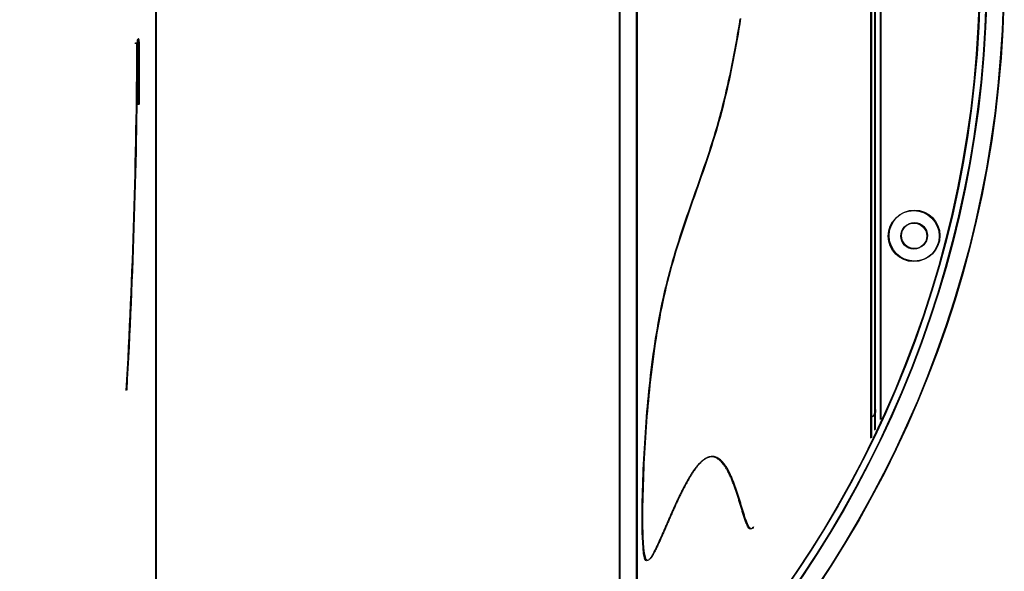
# Model space of a CAD drawing. Extents: x 373 to 5121, y 560 to 3538.
# Drawn here: x 3750 to 3864, y 1662 to 1726 of the extents above; entities that cross this region are included whole.
import ezdxf

# ---------------------------------------------------------------- set-up
doc = ezdxf.new("R2010")
doc.units = 0
doc.header["$LTSCALE"] = 23.1
doc.layers.get('0').update_dxf_attribs({"linetype": 'CONTINUOUS'})
for name, color, linetype in [('3_ALL_AXIS', 7, 'CONTINUOUS'), ('7_ALL_FEATURES', 7, 'CONTINUOUS'), ('AXES', 7, 'CONTINUOUS')]:
    doc.layers.add(name, color=color, linetype=linetype)

msp = doc.modelspace()

# ---------------------------------------------------------------- linework, layer by layer
at = {"color": 0, "linetype": 'CONTINUOUS'}
for p, q in [((3819.265, 1638.804), (3819.265, 1824.026)), ((3819.355, 1638.85), (3819.355, 1824.072)), ((3821.259, 1640.426), (3821.259, 1822.405)), ((3821.349, 1640.472), (3821.349, 1822.45)), ((3848.36, 1785.361), (3848.36, 1677.469)), ((3848.45, 1785.407), (3848.45, 1677.515)), ((3765.623, 1783.531), (3765.623, 1635.181)), ((3848.855, 1678.426), (3848.855, 1784.405)), ((3848.945, 1678.472), (3848.945, 1784.45)), ((3765.533, 1783.486), (3765.533, 1635.135)), ((3763.392, 1723.12), (3763.137, 1723.121)), ((3763.482, 1723.165), (3763.227, 1723.166)), ((3763.578, 1716.038), (3763.578, 1723.124)), ((3763.668, 1716.083), (3763.668, 1723.169))]:
    msp.add_line(p, q, dxfattribs=at)
for points in [[(3833.218, 1725.972), (3833.119, 1725.372), (3833.019, 1724.772), (3832.917, 1724.173), (3832.812, 1723.574), (3832.706, 1722.975), (3832.597, 1722.377), (3832.485, 1721.78), (3832.37, 1721.182), (3832.251, 1720.586), (3832.13, 1719.99), (3832.005, 1719.394), (3831.876, 1718.8), (3831.744, 1718.206), (3831.608, 1717.613), (3831.468, 1717.021), (3831.324, 1716.43), (3831.176, 1715.84), (3831.024, 1715.251), (3830.867, 1714.663), (3830.706, 1714.077), (3830.541, 1713.492), (3830.37, 1712.908), (3830.195, 1712.326), (3830.015, 1711.746), (3829.832, 1711.167), (3829.644, 1710.589), (3829.453, 1710.012), (3829.259, 1709.436), (3829.063, 1708.86), (3828.864, 1708.286), (3828.664, 1707.712), (3828.463, 1707.138), (3828.26, 1706.564), (3828.058, 1705.991), (3827.855, 1705.417), (3827.653, 1704.843), (3827.451, 1704.269), (3827.251, 1703.694), (3827.052, 1703.119), (3826.855, 1702.543), (3826.661, 1701.967), (3826.468, 1701.389), (3826.279, 1700.811), (3826.093, 1700.232), (3825.91, 1699.652), (3825.73, 1699.071), (3825.555, 1698.489), (3825.384, 1697.906), (3825.217, 1697.321), (3825.056, 1696.735), (3824.899, 1696.148), (3824.748, 1695.559), (3824.602, 1694.969), (3824.463, 1694.378), (3824.328, 1693.785), (3824.199, 1693.191), (3824.074, 1692.595), (3823.955, 1691.999), (3823.84, 1691.401), (3823.73, 1690.803), (3823.625, 1690.204), (3823.523, 1689.604), (3823.426, 1689.003), (3823.332, 1688.402), (3823.243, 1687.8), (3823.157, 1687.197), (3823.074, 1686.595), (3822.995, 1685.992), (3822.919, 1685.388), (3822.846, 1684.784), (3822.777, 1684.18), (3822.71, 1683.576), (3822.646, 1682.971), (3822.586, 1682.366), (3822.528, 1681.761), (3822.472, 1681.155), (3822.42, 1680.55), (3822.37, 1679.944), (3822.322, 1679.338), (3822.277, 1678.731), (3822.234, 1678.125), (3822.194, 1677.518), (3822.156, 1676.911), (3822.12, 1676.304), (3822.086, 1675.697), (3822.055, 1675.09), (3822.025, 1674.483), (3821.998, 1673.876), (3821.974, 1673.268), (3821.951, 1672.661), (3821.93, 1672.054), (3821.912, 1671.446), (3821.895, 1670.838), (3821.881, 1670.23), (3821.868, 1669.621), (3821.858, 1669.012), (3821.853, 1668.403), (3821.852, 1667.795), (3821.858, 1667.188), (3821.871, 1666.581), (3821.892, 1665.976), (3821.923, 1665.37), (3821.962, 1664.759), (3822.028, 1664.149), (3822.187, 1663.565)], [(3833.308, 1726.017), (3833.209, 1725.417), (3833.109, 1724.818), (3833.007, 1724.218), (3832.902, 1723.619), (3832.796, 1723.021), (3832.687, 1722.423), (3832.575, 1721.825), (3832.46, 1721.228), (3832.341, 1720.631), (3832.22, 1720.035), (3832.095, 1719.44), (3831.966, 1718.845), (3831.834, 1718.251), (3831.698, 1717.658), (3831.558, 1717.066), (3831.414, 1716.475), (3831.266, 1715.885), (3831.114, 1715.296), (3830.957, 1714.709), (3830.796, 1714.122), (3830.631, 1713.537), (3830.46, 1712.954), (3830.285, 1712.372), (3830.106, 1711.791), (3829.922, 1711.212), (3829.734, 1710.634), (3829.543, 1710.057), (3829.349, 1709.481), (3829.153, 1708.906), (3828.954, 1708.331), (3828.754, 1707.757), (3828.553, 1707.183), (3828.35, 1706.61), (3828.148, 1706.036), (3827.945, 1705.462), (3827.743, 1704.889), (3827.541, 1704.315), (3827.341, 1703.74), (3827.142, 1703.165), (3826.945, 1702.589), (3826.751, 1702.012), (3826.559, 1701.435), (3826.369, 1700.857), (3826.183, 1700.278), (3826, 1699.698), (3825.82, 1699.117), (3825.645, 1698.535), (3825.474, 1697.951), (3825.307, 1697.367), (3825.146, 1696.781), (3824.989, 1696.194), (3824.838, 1695.605), (3824.693, 1695.015), (3824.553, 1694.423), (3824.418, 1693.83), (3824.289, 1693.236), (3824.164, 1692.641), (3824.045, 1692.044), (3823.93, 1691.447), (3823.82, 1690.849), (3823.715, 1690.249), (3823.613, 1689.649), (3823.516, 1689.049), (3823.422, 1688.447), (3823.333, 1687.845), (3823.247, 1687.243), (3823.164, 1686.64), (3823.085, 1686.037), (3823.009, 1685.434), (3822.936, 1684.83), (3822.867, 1684.226), (3822.8, 1683.621), (3822.736, 1683.017), (3822.676, 1682.412), (3822.618, 1681.806), (3822.562, 1681.201), (3822.51, 1680.595), (3822.46, 1679.989), (3822.412, 1679.383), (3822.367, 1678.777), (3822.324, 1678.17), (3822.284, 1677.563), (3822.246, 1676.957), (3822.21, 1676.35), (3822.176, 1675.743), (3822.145, 1675.135), (3822.115, 1674.528), (3822.088, 1673.921), (3822.064, 1673.314), (3822.041, 1672.706), (3822.021, 1672.099), (3822.002, 1671.491), (3821.986, 1670.883), (3821.971, 1670.275), (3821.958, 1669.666), (3821.949, 1669.058), (3821.943, 1668.449), (3821.942, 1667.841), (3821.948, 1667.233), (3821.961, 1666.627), (3821.983, 1666.021), (3822.013, 1665.415), (3822.052, 1664.805), (3822.118, 1664.195), (3822.277, 1663.61)], [(3763.404, 1723.364), (3763.403, 1723.357), (3763.402, 1723.349), (3763.402, 1723.342), (3763.401, 1723.334), (3763.4, 1723.326), (3763.4, 1723.319), (3763.399, 1723.311), (3763.398, 1723.304), (3763.398, 1723.296), (3763.397, 1723.288), (3763.397, 1723.281), (3763.396, 1723.273), (3763.396, 1723.266), (3763.395, 1723.258), (3763.395, 1723.25), (3763.394, 1723.243), (3763.394, 1723.235), (3763.393, 1723.228), (3763.393, 1723.22), (3763.393, 1723.212), (3763.392, 1723.205), (3763.392, 1723.197), (3763.392, 1723.19), (3763.391, 1723.182), (3763.391, 1723.174), (3763.391, 1723.167), (3763.391, 1723.159), (3763.391, 1723.152), (3763.39, 1723.144), (3763.39, 1723.136), (3763.39, 1723.129), (3763.39, 1723.121)], [(3763.486, 1723.621), (3763.478, 1723.618), (3763.471, 1723.613), (3763.465, 1723.608), (3763.46, 1723.601), (3763.455, 1723.594), (3763.451, 1723.586), (3763.447, 1723.577), (3763.443, 1723.568), (3763.44, 1723.559), (3763.437, 1723.55), (3763.434, 1723.541), (3763.431, 1723.532), (3763.429, 1723.524), (3763.427, 1723.515), (3763.425, 1723.506), (3763.423, 1723.498), (3763.421, 1723.49), (3763.419, 1723.481), (3763.418, 1723.473), (3763.416, 1723.464), (3763.415, 1723.456), (3763.414, 1723.448), (3763.413, 1723.44), (3763.411, 1723.431), (3763.41, 1723.423), (3763.409, 1723.415), (3763.408, 1723.406), (3763.408, 1723.398), (3763.407, 1723.39), (3763.406, 1723.381), (3763.405, 1723.373), (3763.404, 1723.364)], [(3763.494, 1723.41), (3763.493, 1723.402), (3763.492, 1723.395), (3763.492, 1723.387), (3763.491, 1723.379), (3763.49, 1723.372), (3763.49, 1723.364), (3763.489, 1723.357), (3763.488, 1723.349), (3763.488, 1723.342), (3763.487, 1723.334), (3763.487, 1723.326), (3763.486, 1723.319), (3763.486, 1723.311), (3763.485, 1723.304), (3763.485, 1723.296), (3763.484, 1723.288), (3763.484, 1723.281), (3763.483, 1723.273), (3763.483, 1723.266), (3763.483, 1723.258), (3763.482, 1723.25), (3763.482, 1723.243), (3763.482, 1723.235), (3763.481, 1723.228), (3763.481, 1723.22), (3763.481, 1723.212), (3763.481, 1723.205), (3763.481, 1723.197), (3763.48, 1723.189), (3763.48, 1723.182), (3763.48, 1723.174), (3763.48, 1723.167)], [(3763.534, 1723.549), (3763.533, 1723.551), (3763.532, 1723.554), (3763.532, 1723.556), (3763.531, 1723.559), (3763.53, 1723.562), (3763.529, 1723.564), (3763.528, 1723.567), (3763.527, 1723.57), (3763.526, 1723.572), (3763.525, 1723.575), (3763.524, 1723.577), (3763.523, 1723.58), (3763.522, 1723.582), (3763.52, 1723.585), (3763.519, 1723.587), (3763.518, 1723.59), (3763.516, 1723.592), (3763.515, 1723.595), (3763.513, 1723.597), (3763.512, 1723.599), (3763.51, 1723.602), (3763.508, 1723.604), (3763.507, 1723.606), (3763.505, 1723.608), (3763.503, 1723.61), (3763.501, 1723.612), (3763.498, 1723.614), (3763.496, 1723.616), (3763.494, 1723.617), (3763.491, 1723.619), (3763.489, 1723.62), (3763.486, 1723.621)], [(3763.576, 1723.666), (3763.569, 1723.663), (3763.562, 1723.659), (3763.555, 1723.653), (3763.55, 1723.647), (3763.545, 1723.639), (3763.541, 1723.631), (3763.537, 1723.622), (3763.533, 1723.613), (3763.53, 1723.604), (3763.527, 1723.595), (3763.524, 1723.587), (3763.522, 1723.578), (3763.519, 1723.569), (3763.517, 1723.561), (3763.515, 1723.552), (3763.513, 1723.543), (3763.511, 1723.535), (3763.509, 1723.527), (3763.508, 1723.518), (3763.506, 1723.51), (3763.505, 1723.502), (3763.504, 1723.493), (3763.503, 1723.485), (3763.502, 1723.477), (3763.501, 1723.468), (3763.5, 1723.46), (3763.499, 1723.452), (3763.498, 1723.444), (3763.497, 1723.435), (3763.496, 1723.427), (3763.495, 1723.418), (3763.494, 1723.41)], [(3763.578, 1723.124), (3763.578, 1723.141), (3763.578, 1723.159), (3763.578, 1723.177), (3763.577, 1723.195), (3763.577, 1723.213), (3763.577, 1723.231), (3763.576, 1723.249), (3763.575, 1723.267), (3763.575, 1723.285), (3763.574, 1723.303), (3763.572, 1723.32), (3763.571, 1723.338), (3763.57, 1723.356), (3763.568, 1723.374), (3763.566, 1723.392), (3763.564, 1723.409), (3763.561, 1723.427), (3763.558, 1723.445), (3763.555, 1723.462), (3763.552, 1723.48), (3763.548, 1723.497), (3763.544, 1723.514), (3763.539, 1723.531), (3763.534, 1723.549)], [(3763.624, 1723.594), (3763.623, 1723.597), (3763.623, 1723.599), (3763.622, 1723.602), (3763.621, 1723.605), (3763.62, 1723.607), (3763.619, 1723.61), (3763.618, 1723.613), (3763.617, 1723.615), (3763.616, 1723.618), (3763.615, 1723.62), (3763.614, 1723.623), (3763.613, 1723.625), (3763.612, 1723.628), (3763.611, 1723.63), (3763.609, 1723.633), (3763.608, 1723.635), (3763.606, 1723.638), (3763.605, 1723.64), (3763.603, 1723.643), (3763.602, 1723.645), (3763.6, 1723.647), (3763.598, 1723.649), (3763.597, 1723.652), (3763.595, 1723.654), (3763.593, 1723.656), (3763.591, 1723.658), (3763.588, 1723.66), (3763.586, 1723.661), (3763.584, 1723.663), (3763.581, 1723.664), (3763.579, 1723.665), (3763.576, 1723.666)], [(3763.668, 1723.169), (3763.668, 1723.187), (3763.668, 1723.205), (3763.668, 1723.223), (3763.667, 1723.24), (3763.667, 1723.258), (3763.667, 1723.276), (3763.666, 1723.294), (3763.665, 1723.312), (3763.665, 1723.33), (3763.664, 1723.348), (3763.663, 1723.366), (3763.661, 1723.384), (3763.66, 1723.402), (3763.658, 1723.419), (3763.656, 1723.437), (3763.654, 1723.455), (3763.651, 1723.473), (3763.648, 1723.49), (3763.645, 1723.508), (3763.642, 1723.525), (3763.638, 1723.542), (3763.634, 1723.56), (3763.629, 1723.577), (3763.624, 1723.594)], [(3848.52, 1679.933), (3848.516, 1679.931), (3848.511, 1679.928), (3848.507, 1679.925), (3848.502, 1679.923), (3848.497, 1679.92), (3848.493, 1679.918), (3848.488, 1679.915), (3848.483, 1679.913), (3848.478, 1679.911), (3848.473, 1679.909), (3848.468, 1679.906), (3848.463, 1679.904), (3848.458, 1679.902), (3848.453, 1679.9), (3848.448, 1679.899), (3848.443, 1679.897), (3848.438, 1679.895), (3848.433, 1679.893), (3848.428, 1679.892), (3848.423, 1679.89), (3848.418, 1679.889), (3848.413, 1679.888), (3848.407, 1679.887), (3848.402, 1679.885), (3848.397, 1679.884), (3848.392, 1679.883), (3848.386, 1679.883), (3848.381, 1679.882), (3848.376, 1679.881), (3848.37, 1679.881), (3848.365, 1679.88), (3848.36, 1679.88)], [(3848.611, 1679.979), (3848.606, 1679.976), (3848.601, 1679.973), (3848.597, 1679.971), (3848.592, 1679.968), (3848.587, 1679.966), (3848.583, 1679.963), (3848.578, 1679.961), (3848.573, 1679.958), (3848.568, 1679.956), (3848.563, 1679.954), (3848.558, 1679.952), (3848.553, 1679.95), (3848.549, 1679.948), (3848.544, 1679.946), (3848.539, 1679.944), (3848.533, 1679.942), (3848.528, 1679.941), (3848.523, 1679.939), (3848.518, 1679.937), (3848.513, 1679.936), (3848.508, 1679.935), (3848.503, 1679.933), (3848.497, 1679.932), (3848.492, 1679.931), (3848.487, 1679.93), (3848.482, 1679.929), (3848.476, 1679.928), (3848.471, 1679.927), (3848.466, 1679.927), (3848.46, 1679.926), (3848.455, 1679.926), (3848.45, 1679.925)], [(3848.758, 1680.221), (3848.752, 1680.207), (3848.745, 1680.192), (3848.738, 1680.178), (3848.731, 1680.164), (3848.723, 1680.151), (3848.715, 1680.137), (3848.707, 1680.123), (3848.698, 1680.11), (3848.689, 1680.097), (3848.68, 1680.084), (3848.67, 1680.071), (3848.661, 1680.059), (3848.65, 1680.046), (3848.64, 1680.034), (3848.629, 1680.023), (3848.618, 1680.011), (3848.607, 1680), (3848.595, 1679.99), (3848.584, 1679.979), (3848.572, 1679.969), (3848.559, 1679.96), (3848.547, 1679.95), (3848.534, 1679.942), (3848.52, 1679.933)], [(3848.848, 1680.266), (3848.842, 1680.252), (3848.835, 1680.238), (3848.828, 1680.224), (3848.821, 1680.21), (3848.813, 1680.196), (3848.805, 1680.182), (3848.797, 1680.169), (3848.788, 1680.155), (3848.779, 1680.142), (3848.77, 1680.129), (3848.761, 1680.117), (3848.751, 1680.104), (3848.741, 1680.092), (3848.73, 1680.08), (3848.719, 1680.068), (3848.708, 1680.057), (3848.697, 1680.046), (3848.686, 1680.035), (3848.674, 1680.025), (3848.662, 1680.015), (3848.649, 1680.005), (3848.637, 1679.996), (3848.624, 1679.987), (3848.611, 1679.979)], [(3848.855, 1680.738), (3848.855, 1680.716), (3848.855, 1680.694), (3848.854, 1680.672), (3848.853, 1680.65), (3848.852, 1680.628), (3848.85, 1680.606), (3848.848, 1680.584), (3848.846, 1680.562), (3848.843, 1680.54), (3848.84, 1680.518), (3848.837, 1680.496), (3848.833, 1680.474), (3848.829, 1680.452), (3848.824, 1680.431), (3848.82, 1680.409), (3848.814, 1680.388), (3848.809, 1680.366), (3848.803, 1680.345), (3848.796, 1680.324), (3848.79, 1680.303), (3848.782, 1680.282), (3848.775, 1680.261), (3848.767, 1680.241), (3848.758, 1680.221)], [(3848.945, 1680.784), (3848.945, 1680.762), (3848.945, 1680.74), (3848.944, 1680.718), (3848.943, 1680.696), (3848.942, 1680.674), (3848.94, 1680.652), (3848.938, 1680.629), (3848.936, 1680.607), (3848.933, 1680.585), (3848.93, 1680.563), (3848.927, 1680.541), (3848.923, 1680.52), (3848.919, 1680.498), (3848.915, 1680.476), (3848.91, 1680.455), (3848.905, 1680.433), (3848.899, 1680.412), (3848.893, 1680.39), (3848.887, 1680.369), (3848.88, 1680.348), (3848.873, 1680.328), (3848.865, 1680.307), (3848.857, 1680.287), (3848.848, 1680.266)], [(3834.702, 1667.199), (3834.653, 1667.086), (3834.574, 1666.998), (3834.455, 1666.967), (3834.342, 1666.998), (3834.25, 1667.078), (3834.175, 1667.185), (3834.114, 1667.298), (3834.062, 1667.408), (3834.015, 1667.516), (3833.97, 1667.626), (3833.926, 1667.738), (3833.882, 1667.851), (3833.84, 1667.964), (3833.8, 1668.078), (3833.76, 1668.192), (3833.722, 1668.306), (3833.684, 1668.42), (3833.647, 1668.535), (3833.611, 1668.649), (3833.574, 1668.764), (3833.539, 1668.879), (3833.503, 1668.994), (3833.467, 1669.11), (3833.432, 1669.225), (3833.397, 1669.34), (3833.362, 1669.455), (3833.327, 1669.571), (3833.292, 1669.686), (3833.257, 1669.801), (3833.222, 1669.917), (3833.187, 1670.032), (3833.151, 1670.147), (3833.116, 1670.262), (3833.081, 1670.378), (3833.045, 1670.493), (3833.01, 1670.608), (3832.974, 1670.723), (3832.938, 1670.838), (3832.901, 1670.952), (3832.865, 1671.067), (3832.828, 1671.181), (3832.79, 1671.296), (3832.752, 1671.41), (3832.713, 1671.524), (3832.674, 1671.638), (3832.634, 1671.752), (3832.593, 1671.866), (3832.552, 1671.979), (3832.51, 1672.092), (3832.467, 1672.205), (3832.423, 1672.318), (3832.378, 1672.431), (3832.333, 1672.543), (3832.287, 1672.654), (3832.24, 1672.765), (3832.193, 1672.876), (3832.145, 1672.987), (3832.096, 1673.096), (3832.047, 1673.205), (3831.997, 1673.314), (3831.946, 1673.422), (3831.894, 1673.529), (3831.841, 1673.635), (3831.786, 1673.741), (3831.729, 1673.846), (3831.67, 1673.95), (3831.608, 1674.053), (3831.543, 1674.155), (3831.475, 1674.256), (3831.403, 1674.356), (3831.327, 1674.454), (3831.247, 1674.552), (3831.163, 1674.648), (3831.074, 1674.742), (3830.982, 1674.832), (3830.886, 1674.918), (3830.787, 1674.998), (3830.685, 1675.072), (3830.58, 1675.139), (3830.473, 1675.197), (3830.364, 1675.246), (3830.254, 1675.285), (3830.142, 1675.312), (3830.03, 1675.327), (3829.917, 1675.329), (3829.803, 1675.318), (3829.69, 1675.296), (3829.577, 1675.264), (3829.464, 1675.222), (3829.352, 1675.171), (3829.242, 1675.113), (3829.133, 1675.047), (3829.026, 1674.975), (3828.921, 1674.898), (3828.818, 1674.816), (3828.718, 1674.73), (3828.621, 1674.642), (3828.528, 1674.552), (3828.438, 1674.461), (3828.352, 1674.369), (3828.269, 1674.276), (3828.189, 1674.182), (3828.112, 1674.088), (3828.038, 1673.993), (3827.965, 1673.897), (3827.896, 1673.8), (3827.827, 1673.702), (3827.761, 1673.604), (3827.696, 1673.505), (3827.633, 1673.405), (3827.57, 1673.305), (3827.508, 1673.204), (3827.447, 1673.102), (3827.386, 1673), (3827.325, 1672.897), (3827.264, 1672.794), (3827.204, 1672.69), (3827.144, 1672.586), (3827.085, 1672.482), (3827.026, 1672.376), (3826.967, 1672.271), (3826.908, 1672.165), (3826.85, 1672.059), (3826.793, 1671.952), (3826.736, 1671.846), (3826.679, 1671.739), (3826.623, 1671.631), (3826.567, 1671.524), (3826.512, 1671.417), (3826.457, 1671.309), (3826.403, 1671.201), (3826.349, 1671.093), (3826.295, 1670.985), (3826.242, 1670.877), (3826.19, 1670.768), (3826.137, 1670.66), (3826.085, 1670.551), (3826.034, 1670.443), (3825.982, 1670.334), (3825.931, 1670.225), (3825.88, 1670.116), (3825.83, 1670.007), (3825.779, 1669.897), (3825.729, 1669.788), (3825.679, 1669.678), (3825.629, 1669.569), (3825.579, 1669.459), (3825.529, 1669.349), (3825.48, 1669.24), (3825.43, 1669.13), (3825.381, 1669.02), (3825.332, 1668.91), (3825.283, 1668.8), (3825.234, 1668.689), (3825.185, 1668.579), (3825.136, 1668.469), (3825.088, 1668.359), (3825.039, 1668.248), (3824.991, 1668.138), (3824.943, 1668.028), (3824.895, 1667.917), (3824.846, 1667.807), (3824.798, 1667.696), (3824.75, 1667.586), (3824.702, 1667.475), (3824.654, 1667.365), (3824.606, 1667.254), (3824.558, 1667.144), (3824.51, 1667.033), (3824.462, 1666.923), (3824.414, 1666.812), (3824.366, 1666.702), (3824.318, 1666.591), (3824.269, 1666.481), (3824.221, 1666.371), (3824.172, 1666.26), (3824.124, 1666.15), (3824.075, 1666.04), (3824.026, 1665.929), (3823.978, 1665.819), (3823.929, 1665.709), (3823.88, 1665.599), (3823.831, 1665.49), (3823.782, 1665.38), (3823.732, 1665.271), (3823.682, 1665.161), (3823.631, 1665.052), (3823.578, 1664.943), (3823.525, 1664.834), (3823.471, 1664.725), (3823.416, 1664.616), (3823.36, 1664.508), (3823.305, 1664.4), (3823.251, 1664.293), (3823.197, 1664.187), (3823.144, 1664.082), (3823.092, 1663.978), (3823.039, 1663.875), (3822.981, 1663.773), (3822.915, 1663.673), (3822.838, 1663.575), (3822.748, 1663.48), (3822.642, 1663.389), (3822.528, 1663.321), (3822.419, 1663.301), (3822.324, 1663.35), (3822.248, 1663.45), (3822.187, 1663.565)], [(3834.793, 1667.244), (3834.743, 1667.132), (3834.664, 1667.044), (3834.545, 1667.012), (3834.432, 1667.044), (3834.34, 1667.124), (3834.265, 1667.231), (3834.204, 1667.344), (3834.152, 1667.453), (3834.105, 1667.561), (3834.06, 1667.671), (3834.016, 1667.783), (3833.972, 1667.896), (3833.93, 1668.01), (3833.89, 1668.124), (3833.85, 1668.238), (3833.812, 1668.352), (3833.774, 1668.466), (3833.737, 1668.58), (3833.701, 1668.695), (3833.665, 1668.81), (3833.629, 1668.925), (3833.593, 1669.04), (3833.557, 1669.155), (3833.522, 1669.27), (3833.487, 1669.386), (3833.452, 1669.501), (3833.417, 1669.616), (3833.382, 1669.732), (3833.347, 1669.847), (3833.312, 1669.962), (3833.277, 1670.078), (3833.242, 1670.193), (3833.206, 1670.308), (3833.171, 1670.423), (3833.136, 1670.538), (3833.1, 1670.653), (3833.064, 1670.768), (3833.028, 1670.883), (3832.992, 1670.998), (3832.955, 1671.112), (3832.918, 1671.227), (3832.88, 1671.341), (3832.842, 1671.456), (3832.803, 1671.57), (3832.764, 1671.684), (3832.724, 1671.798), (3832.683, 1671.911), (3832.642, 1672.025), (3832.6, 1672.138), (3832.557, 1672.251), (3832.513, 1672.364), (3832.468, 1672.476), (3832.423, 1672.588), (3832.377, 1672.7), (3832.331, 1672.811), (3832.283, 1672.922), (3832.235, 1673.032), (3832.186, 1673.142), (3832.137, 1673.251), (3832.087, 1673.359), (3832.036, 1673.467), (3831.984, 1673.575), (3831.931, 1673.681), (3831.876, 1673.787), (3831.819, 1673.891), (3831.76, 1673.995), (3831.698, 1674.098), (3831.633, 1674.2), (3831.565, 1674.301), (3831.493, 1674.401), (3831.417, 1674.5), (3831.337, 1674.597), (3831.253, 1674.693), (3831.164, 1674.787), (3831.072, 1674.877), (3830.976, 1674.963), (3830.877, 1675.044), (3830.775, 1675.118), (3830.67, 1675.184), (3830.563, 1675.243), (3830.454, 1675.292), (3830.344, 1675.33), (3830.233, 1675.357), (3830.12, 1675.372), (3830.007, 1675.374), (3829.893, 1675.364), (3829.78, 1675.342), (3829.667, 1675.31), (3829.554, 1675.268), (3829.442, 1675.217), (3829.332, 1675.158), (3829.223, 1675.092), (3829.116, 1675.02), (3829.011, 1674.943), (3828.908, 1674.861), (3828.808, 1674.776), (3828.712, 1674.688), (3828.618, 1674.598), (3828.528, 1674.507), (3828.442, 1674.415), (3828.359, 1674.322), (3828.279, 1674.228), (3828.202, 1674.133), (3828.128, 1674.038), (3828.056, 1673.942), (3827.986, 1673.845), (3827.918, 1673.748), (3827.851, 1673.649), (3827.786, 1673.55), (3827.723, 1673.451), (3827.66, 1673.35), (3827.598, 1673.249), (3827.537, 1673.148), (3827.476, 1673.046), (3827.415, 1672.943), (3827.354, 1672.84), (3827.294, 1672.736), (3827.234, 1672.632), (3827.175, 1672.527), (3827.116, 1672.422), (3827.057, 1672.316), (3826.998, 1672.211), (3826.94, 1672.104), (3826.883, 1671.998), (3826.826, 1671.891), (3826.769, 1671.784), (3826.713, 1671.677), (3826.657, 1671.57), (3826.602, 1671.462), (3826.547, 1671.354), (3826.493, 1671.247), (3826.439, 1671.139), (3826.385, 1671.03), (3826.332, 1670.922), (3826.28, 1670.814), (3826.228, 1670.705), (3826.176, 1670.597), (3826.124, 1670.488), (3826.073, 1670.379), (3826.021, 1670.27), (3825.971, 1670.161), (3825.92, 1670.052), (3825.869, 1669.943), (3825.819, 1669.833), (3825.769, 1669.724), (3825.719, 1669.614), (3825.669, 1669.505), (3825.619, 1669.395), (3825.57, 1669.285), (3825.52, 1669.175), (3825.471, 1669.065), (3825.422, 1668.955), (3825.373, 1668.845), (3825.324, 1668.735), (3825.275, 1668.625), (3825.227, 1668.514), (3825.178, 1668.404), (3825.13, 1668.294), (3825.081, 1668.183), (3825.033, 1668.073), (3824.985, 1667.963), (3824.937, 1667.852), (3824.889, 1667.742), (3824.84, 1667.631), (3824.792, 1667.521), (3824.744, 1667.41), (3824.696, 1667.3), (3824.648, 1667.189), (3824.6, 1667.079), (3824.552, 1666.968), (3824.504, 1666.858), (3824.456, 1666.747), (3824.408, 1666.637), (3824.359, 1666.526), (3824.311, 1666.416), (3824.262, 1666.306), (3824.214, 1666.195), (3824.165, 1666.085), (3824.116, 1665.975), (3824.068, 1665.865), (3824.019, 1665.755), (3823.97, 1665.645), (3823.921, 1665.535), (3823.872, 1665.426), (3823.822, 1665.316), (3823.772, 1665.207), (3823.721, 1665.097), (3823.668, 1664.988), (3823.615, 1664.879), (3823.561, 1664.77), (3823.506, 1664.662), (3823.451, 1664.554), (3823.395, 1664.446), (3823.341, 1664.339), (3823.287, 1664.233), (3823.234, 1664.127), (3823.182, 1664.023), (3823.129, 1663.92), (3823.071, 1663.818), (3823.005, 1663.719), (3822.928, 1663.621), (3822.838, 1663.525), (3822.732, 1663.435), (3822.618, 1663.367), (3822.509, 1663.346), (3822.414, 1663.395), (3822.338, 1663.496), (3822.277, 1663.61)]]:
    msp.add_lwpolyline(points, dxfattribs=at)
for centre in [(3736.755, 1731.415), (3736.845, 1731.461)]:
    msp.add_circle(centre, 124.2, dxfattribs=at)
for centre in [(3000.11, 1726.608), (3000.2, 1726.654)]:
    msp.add_arc(centre, 763.288, 356.724344, 359.73824, dxfattribs=at)
at = {"layer": '3_ALL_AXIS', "color": 0, "linetype": 'CONTINUOUS'}
for centre, radius in [((3736.755, 1731.215), 127), ((3736.845, 1731.261), 127), ((3736.755, 1731.415), 125), ((3736.845, 1731.461), 125)]:
    msp.add_circle(centre, radius, dxfattribs=at)
at = {"layer": '7_ALL_FEATURES', "color": 0, "linetype": 'CONTINUOUS'}
for centre, radius in [((3853.355, 1700.865), 2.95), ((3853.445, 1700.911), 2.95), ((3853.355, 1700.865), 1.505), ((3853.445, 1700.911), 1.505)]:
    msp.add_circle(centre, radius, dxfattribs=at)
at = {"layer": 'AXES', "color": 0, "linetype": 'CONTINUOUS'}
for p, q in [((3849.49, 1679.65), (3849.49, 1783.181)), ((3849.58, 1679.695), (3849.58, 1783.226))]:
    msp.add_line(p, q, dxfattribs=at)

doc.saveas('drawing.dxf')
